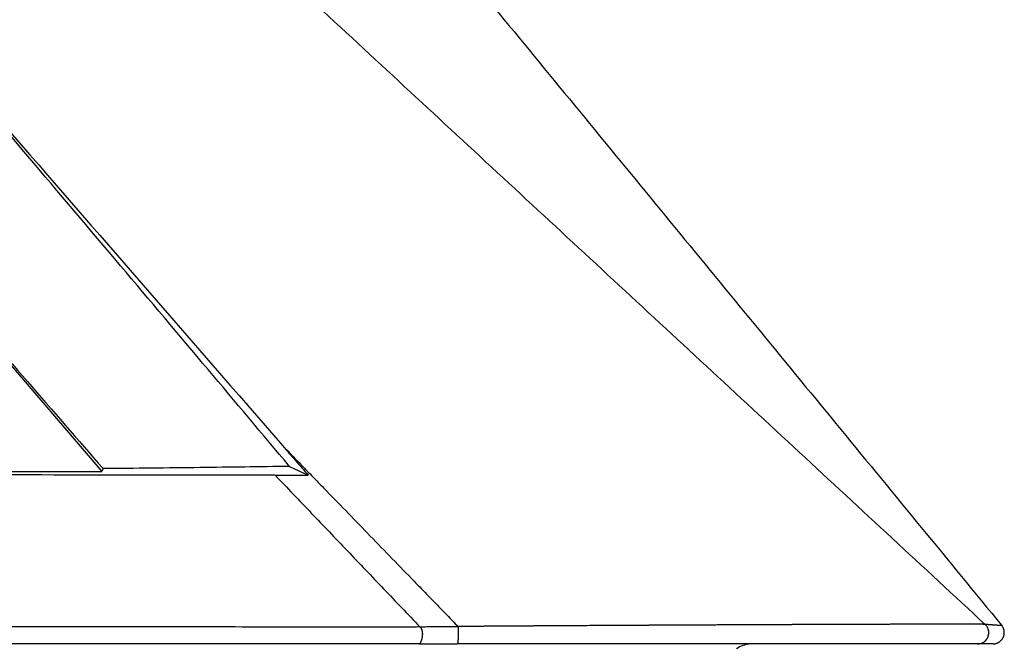
# Model space of a CAD drawing. Units: millimetres. Extents: x -90 to 330, y 693 to 990.
# Drawn here: x 267 to 284, y 898 to 909 of the extents above; entities that cross this region are included whole.
import ezdxf

# ---------------------------------------------------------------- set-up
doc = ezdxf.new("R2010")
doc.units = ezdxf.units.MM
doc.layers.add('1', color=7, linetype='Continuous')

# ---------------------------------------------------------------- blocks, each defined once
blk = doc.blocks.new('HC_B_TA_PG13_PLR_BK-select__3', base_point=(233.957, 886.451))
at = {"color": 7, "linetype": 'Continuous'}
for p, q in [((262.753, 906.856), (268.013, 900.717)), ((266.054, 900.717), (268.013, 900.717)), ((268.035, 900.765), (268.013, 900.717)), ((271.349, 900.806), (271.68, 900.652))]:
    blk.add_line(p, q, dxfattribs=at)
blk.add_arc((279.574, 897.153), 0.5, 95.8761, 124.0047, dxfattribs=at)
blk.add_open_spline([(261.132, 925.816), (262.085, 924.656), (263.991, 922.336), (266.851, 918.857), (269.71, 915.377), (272.569, 911.898), (275.428, 908.419), (278.287, 904.939), (281.146, 901.46), (283.052, 899.14), (284.005, 897.98)], degree=3, dxfattribs=at)
at = {"color": 2, "linetype": 'Continuous'}
for points, knots in [([(257.289, 922.465), (257.839, 921.955), (258.94, 920.936), (260.591, 919.407), (262.243, 917.877), (264.445, 915.839), (267.197, 913.29), (270.5, 910.232), (273.802, 907.173), (277.105, 904.115), (280.408, 901.057), (282.609, 899.018), (283.71, 897.999)], [0, 0, 0, 0, 2.250602, 4.501203, 6.751805, 9.002406, 13.503609, 18.004812, 22.506015, 27.007218, 31.508421, 36.009624, 36.009624, 36.009624, 36.009624]), ([(271.226, 901.174), (271.291, 901.107), (271.421, 900.973), (271.616, 900.772), (271.811, 900.571), (272.071, 900.304), (272.396, 899.969), (272.785, 899.567), (273.175, 899.166), (273.5, 898.831), (273.76, 898.563), (273.954, 898.363), (274.149, 898.162), (274.279, 898.028), (274.344, 897.961)], [0, 0, 0, 0, 0.279798, 0.559596, 0.839394, 1.119193, 1.678789, 2.238385, 2.797981, 3.357578, 3.637376, 3.917174, 4.196972, 4.47677, 4.47677, 4.47677, 4.47677]), ([(273.666, 897.956), (273.652, 897.956), (273.627, 897.954), (273.59, 897.951), (273.555, 897.952), (273.504, 897.951), (273.436, 897.951), (272.771, 897.951), (271.526, 897.952), (269.702, 897.953), (267.878, 897.955), (265.446, 897.957), (262.407, 897.96), (259.354, 897.964), (256.898, 897.967), (255.036, 897.97), (253.175, 897.973), (251.624, 897.976), (250.383, 897.978), (249.453, 897.979), (248.522, 897.981), (247.592, 897.983), (246.661, 897.984), (245.731, 897.986), (244.8, 897.988), (244.154, 897.989), (243.793, 897.989), (243.731, 897.989), (243.685, 897.99), (243.659, 897.99), (243.637, 897.99), (243.624, 897.99), (243.618, 897.99)], [0, 0, 0, 0, 0.039226, 0.077386, 0.110846, 0.144306, 0.22992, 0.315533, 2.139459, 3.963385, 5.787315, 7.611244, 11.259111, 14.906969, 16.768167, 18.629361, 20.49055, 22.351732, 23.28232, 24.212905, 25.143488, 26.074068, 27.004645, 27.935219, 28.865789, 29.796356, 29.873225, 29.950093, 29.980428, 30.010765, 30.029202, 30.047615, 30.047615, 30.047615, 30.047615]), ([(273.666, 897.956), (273.707, 897.957), (273.789, 897.959), (273.933, 897.963), (274.097, 897.961), (274.225, 897.961), (274.296, 897.961), (274.311, 897.961), (274.327, 897.961), (274.338, 897.961), (274.344, 897.961)], [0, 0, 0, 0, 0.1235437, 0.2460739, 0.4315729, 0.6170686, 0.6303346, 0.6436005, 0.6611641, 0.6787248, 0.6787248, 0.6787248, 0.6787248]), ([(274.344, 897.961), (274.344, 897.957), (274.345, 897.948), (274.346, 897.934), (274.346, 897.919), (274.347, 897.903), (274.347, 897.886), (274.347, 897.87), (274.347, 897.854), (274.347, 897.84), (274.347, 897.826), (274.347, 897.812), (274.347, 897.797), (274.346, 897.783), (274.346, 897.77), (274.345, 897.756), (274.344, 897.743), (274.344, 897.731), (274.343, 897.72), (274.342, 897.709), (274.341, 897.699), (274.34, 897.69), (274.339, 897.682), (274.338, 897.675), (274.337, 897.669), (274.336, 897.664), (274.335, 897.66), (274.334, 897.656), (274.333, 897.654), (274.332, 897.652), (274.331, 897.651), (274.33, 897.651), (274.33, 897.651), (274.33, 897.651), (274.329, 897.651)], [0, 0, 0, 0, 0.0128264, 0.0267826, 0.0418438, 0.0579528, 0.0750145, 0.0928944, 0.1067377, 0.1208552, 0.1351476, 0.1495061, 0.1638149, 0.1779539, 0.1918017, 0.2052394, 0.2181536, 0.2304398, 0.2420051, 0.252771, 0.2626742, 0.2716687, 0.2797253, 0.2868322, 0.2929929, 0.2982269, 0.3025671, 0.3060602, 0.3087673, 0.31077, 0.3115444, 0.3121943, 0.31275, 0.3132515, 0.3132515, 0.3132515, 0.3132515]), ([(283.71, 897.999), (283.71, 897.999), (283.71, 897.999), (283.709, 897.999), (283.709, 897.999), (283.708, 897.999), (283.707, 897.999), (283.704, 897.999), (283.701, 897.999), (283.697, 898), (283.692, 898), (283.687, 898), (283.682, 898), (283.676, 898), (283.67, 898), (283.663, 898.001), (283.655, 898.001), (283.647, 898.001), (283.638, 898.001), (283.629, 898.001), (283.619, 898.001), (283.608, 898.001), (283.597, 898.001), (283.585, 898.002), (283.573, 898.002), (283.56, 898.002), (283.546, 898.002), (283.532, 898.002), (283.517, 898.002), (283.501, 898.002), (283.485, 898.002), (283.468, 898.002), (283.451, 898.002), (283.432, 898.002), (283.414, 898.002), (283.398, 898.002), (283.387, 898.002), (283.38, 898.002), (283.372, 898.002), (283.364, 898.002), (283.355, 898.003), (283.345, 898.003), (283.335, 898.003), (283.325, 898.003), (283.313, 898.003), (283.302, 898.003), (283.289, 898.003), (283.276, 898.003), (283.263, 898.003), (283.249, 898.003), (283.234, 898.003), (283.218, 898.003), (283.202, 898.003), (283.185, 898.003), (283.168, 898.003), (283.149, 898.003), (283.131, 898.003), (283.113, 898.003), (283.096, 898.003), (283.081, 898.003), (283.066, 898.003), (283.051, 898.003), (283.036, 898.003), (283.021, 898.002), (283.006, 898.002), (282.991, 898.002), (282.977, 898.002), (282.962, 898.002), (282.948, 898.002), (282.934, 898.002), (282.92, 898.002), (282.906, 898.002), (282.893, 898.002), (282.88, 898.002), (282.867, 898.002), (282.855, 898.002), (282.843, 898.002), (282.831, 898.002), (282.82, 898.002), (282.81, 898.002), (282.8, 898.002), (282.79, 898.002), (282.781, 898.002), (282.773, 898.002), (282.766, 898.002), (282.759, 898.002), (282.751, 898.002), (282.742, 898.002), (282.731, 898.002), (282.72, 898.002), (282.709, 898.002), (282.697, 898.002), (282.685, 898.002), (282.672, 898.002), (282.659, 898.002), (282.645, 898.002), (282.631, 898.002), (282.616, 898.002), (282.601, 898.002), (282.586, 898.002), (282.569, 898.002), (282.553, 898.002), (282.535, 898.002), (282.518, 898.002), (282.499, 898.002), (282.481, 898.002), (282.461, 898.002), (282.441, 898.001), (282.421, 898.001), (282.4, 898.001), (282.378, 898.001), (282.356, 898.001), (282.333, 898.001), (282.31, 898.001), (282.286, 898.001), (282.261, 898.001), (282.236, 898.001), (282.211, 898.001), (282.184, 898.001), (282.157, 898.001), (282.13, 898.001), (282.101, 898.001), (282.072, 898.001), (282.043, 898), (282.013, 898), (281.982, 898), (281.95, 898), (281.918, 898), (281.885, 898), (281.852, 898), (281.817, 898), (281.782, 898), (281.751, 898), (281.723, 898), (281.7, 897.999), (281.677, 897.999), (281.654, 897.999), (281.631, 897.999), (281.609, 897.999), (281.587, 897.999), (281.565, 897.999), (281.544, 897.999), (281.523, 897.999), (281.502, 897.999), (281.482, 897.999), (281.462, 897.999), (281.443, 897.999), (281.424, 897.999), (281.405, 897.999), (281.387, 897.998), (281.369, 897.998), (281.352, 897.998), (281.335, 897.998), (281.319, 897.998), (281.303, 897.998), (281.288, 897.998), (281.273, 897.998), (281.259, 897.998), (281.246, 897.998), (281.233, 897.998), (281.221, 897.998), (281.209, 897.998), (281.198, 897.998), (281.188, 897.998), (281.178, 897.998), (281.169, 897.998), (281.161, 897.998), (281.154, 897.998), (281.148, 897.998), (281.142, 897.998), (281.135, 897.998), (281.128, 897.998), (281.121, 897.998), (281.112, 897.998), (281.103, 897.998), (281.093, 897.998), (281.083, 897.997), (281.072, 897.997), (281.061, 897.997), (281.048, 897.997), (281.035, 897.997), (281.022, 897.997), (281.008, 897.997), (280.993, 897.997), (280.978, 897.997), (280.963, 897.997), (280.946, 897.997), (280.929, 897.997), (280.912, 897.997), (280.894, 897.997), (280.875, 897.997), (280.856, 897.997), (280.837, 897.997), (280.817, 897.997), (280.798, 897.996), (280.779, 897.996), (280.76, 897.996), (280.742, 897.996), (280.724, 897.996), (280.707, 897.996), (280.69, 897.996), (280.674, 897.996), (280.658, 897.996), (280.642, 897.996), (280.627, 897.996), (280.613, 897.996), (280.599, 897.996), (280.586, 897.996), (280.573, 897.996), (280.561, 897.996), (280.55, 897.996), (280.539, 897.995), (280.529, 897.995), (280.519, 897.995), (280.511, 897.995), (280.504, 897.995), (280.498, 897.995), (280.49, 897.995), (280.482, 897.995), (280.474, 897.995), (280.464, 897.995), (280.454, 897.995), (280.444, 897.995), (280.432, 897.995), (280.42, 897.995), (280.407, 897.995), (280.394, 897.995), (280.38, 897.995), (280.365, 897.995), (280.35, 897.995), (280.333, 897.995), (280.317, 897.995), (280.299, 897.995), (280.281, 897.994), (280.263, 897.994), (280.244, 897.994), (280.224, 897.994), (280.203, 897.994), (280.182, 897.994), (280.161, 897.994), (280.138, 897.994), (280.116, 897.994), (280.092, 897.994), (280.068, 897.994), (280.044, 897.994), (280.018, 897.993), (279.993, 897.993), (279.966, 897.993), (279.94, 897.993), (279.912, 897.993), (279.884, 897.993), (279.856, 897.993), (279.829, 897.993), (279.804, 897.992), (279.781, 897.992), (279.759, 897.992), (279.737, 897.992), (279.715, 897.992), (279.694, 897.992), (279.674, 897.992), (279.654, 897.992), (279.634, 897.992), (279.615, 897.992), (279.597, 897.992), (279.579, 897.992), (279.562, 897.991), (279.545, 897.991), (279.529, 897.991), (279.514, 897.991), (279.499, 897.991), (279.485, 897.991), (279.446, 897.991), (279.382, 897.991), (279.291, 897.99), (279.2, 897.99), (279.109, 897.989), (279.017, 897.989), (278.925, 897.988), (278.832, 897.988), (278.759, 897.988), (278.706, 897.987), (278.674, 897.987), (278.642, 897.987), (278.611, 897.987), (278.581, 897.987), (278.551, 897.987), (278.522, 897.987), (278.494, 897.986), (278.466, 897.986), (278.439, 897.986), (278.413, 897.986), (278.387, 897.986), (278.364, 897.986), (278.343, 897.986), (278.324, 897.986), (278.304, 897.985), (278.284, 897.985), (278.263, 897.985), (278.241, 897.985), (278.218, 897.985), (278.195, 897.985), (278.171, 897.985), (278.147, 897.985), (278.122, 897.984), (278.097, 897.984), (278.071, 897.984), (278.044, 897.984), (278.017, 897.984), (277.99, 897.984), (277.961, 897.984), (277.933, 897.984), (277.904, 897.983), (277.874, 897.983), (277.844, 897.983), (277.814, 897.983), (277.783, 897.983), (277.752, 897.983), (277.721, 897.982), (277.689, 897.982), (277.656, 897.982), (277.624, 897.982), (277.594, 897.982), (277.568, 897.982), (277.545, 897.981), (277.521, 897.981), (277.497, 897.981), (277.472, 897.981), (277.446, 897.981), (277.42, 897.981), (277.393, 897.981), (277.365, 897.98), (277.337, 897.98), (277.308, 897.98), (277.278, 897.98), (277.248, 897.98), (277.217, 897.98), (277.185, 897.979), (277.153, 897.979), (277.12, 897.979), (277.087, 897.979), (277.053, 897.979), (277.019, 897.979), (276.983, 897.978), (276.948, 897.978), (276.911, 897.978), (276.875, 897.978), (276.837, 897.977), (276.759, 897.977), (276.639, 897.976), (276.478, 897.975), (276.317, 897.974), (276.155, 897.973), (276.042, 897.973), (275.977, 897.972), (275.962, 897.972), (275.946, 897.972), (275.929, 897.972), (275.912, 897.972), (275.894, 897.972), (275.875, 897.972), (275.856, 897.972), (275.836, 897.971), (275.815, 897.971), (275.794, 897.971), (275.773, 897.971), (275.75, 897.971), (275.728, 897.971), (275.704, 897.971), (275.681, 897.97), (275.656, 897.97), (275.631, 897.97), (275.606, 897.97), (275.58, 897.97), (275.554, 897.97), (275.527, 897.969), (275.5, 897.969), (275.472, 897.969), (275.444, 897.969), (275.415, 897.969), (275.386, 897.968), (275.357, 897.968), (275.327, 897.968), (275.297, 897.968), (275.266, 897.968), (275.235, 897.967), (275.204, 897.967), (275.173, 897.967), (275.142, 897.967), (275.111, 897.967), (275.081, 897.966), (275.052, 897.966), (275.023, 897.966), (274.994, 897.966), (274.966, 897.966), (274.939, 897.965), (274.912, 897.965), (274.886, 897.965), (274.861, 897.965), (274.836, 897.965), (274.811, 897.965), (274.787, 897.964), (274.764, 897.964), (274.741, 897.964), (274.719, 897.964), (274.698, 897.964), (274.677, 897.964), (274.656, 897.963), (274.637, 897.963), (274.618, 897.963), (274.599, 897.963), (274.581, 897.963), (274.564, 897.963), (274.547, 897.963), (274.531, 897.963), (274.516, 897.962), (274.501, 897.962), (274.487, 897.962), (274.473, 897.962), (274.461, 897.962), (274.448, 897.962), (274.437, 897.962), (274.426, 897.962), (274.416, 897.962), (274.406, 897.962), (274.397, 897.962), (274.389, 897.961), (274.382, 897.961), (274.375, 897.961), (274.368, 897.961), (274.363, 897.961), (274.358, 897.961), (274.354, 897.961), (274.351, 897.961), (274.348, 897.961), (274.346, 897.961), (274.345, 897.961), (274.344, 897.961)], [0, 0, 0, 0, 0.000419, 0.000903, 0.00132, 0.002066, 0.003449, 0.005052, 0.009328, 0.013646, 0.017911, 0.022717, 0.028071, 0.033979, 0.040447, 0.04748, 0.055085, 0.063268, 0.072034, 0.08139, 0.091341, 0.101894, 0.113054, 0.124827, 0.13722, 0.150238, 0.163887, 0.178173, 0.193103, 0.208681, 0.224914, 0.241808, 0.259368, 0.277601, 0.296513, 0.31611, 0.32294, 0.330277, 0.338132, 0.346515, 0.355435, 0.364902, 0.374928, 0.385521, 0.396692, 0.40845, 0.420807, 0.433772, 0.447355, 0.461566, 0.476416, 0.491913, 0.50807, 0.524894, 0.542397, 0.560589, 0.579479, 0.599079, 0.614025, 0.629041, 0.644099, 0.65917, 0.674227, 0.689242, 0.704187, 0.719032, 0.733751, 0.748315, 0.762697, 0.776867, 0.790798, 0.804462, 0.817831, 0.830876, 0.84357, 0.855884, 0.86779, 0.879261, 0.890268, 0.900783, 0.910778, 0.920225, 0.929095, 0.937362, 0.944995, 0.951969, 0.958253, 0.968303, 0.978788, 0.989715, 1.001089, 1.012917, 1.025204, 1.037957, 1.051181, 1.064884, 1.07907, 1.093747, 1.108919, 1.124594, 1.140777, 1.157475, 1.174692, 1.192437, 1.210713, 1.229529, 1.248889, 1.2688, 1.289268, 1.310299, 1.331899, 1.354075, 1.376831, 1.400175, 1.424112, 1.448648, 1.473791, 1.499544, 1.525916, 1.552911, 1.580536, 1.608797, 1.637701, 1.667252, 1.697457, 1.728323, 1.759855, 1.79206, 1.824943, 1.85851, 1.892768, 1.927724, 1.963381, 1.987003, 2.010395, 2.033543, 2.056432, 2.079047, 2.101374, 2.123398, 2.145104, 2.166478, 2.187505, 2.20817, 2.228459, 2.248357, 2.267849, 2.286921, 2.305558, 2.323745, 2.341468, 2.358711, 2.375461, 2.391702, 2.40742, 2.4226, 2.437228, 2.451288, 2.464767, 2.477649, 2.48992, 2.501564, 2.512569, 2.522918, 2.532597, 2.541591, 2.549886, 2.557468, 2.562508, 2.568237, 2.574648, 2.581733, 2.589485, 2.597896, 2.60696, 2.616668, 2.627014, 2.637989, 2.649587, 2.661801, 2.674622, 2.688044, 2.702058, 2.716659, 2.731838, 2.747587, 2.763901, 2.78077, 2.798189, 2.816149, 2.834643, 2.853663, 2.873203, 2.892963, 2.912362, 2.931385, 2.950016, 2.968238, 2.986037, 3.003395, 3.020297, 3.036726, 3.052667, 3.068103, 3.083019, 3.097399, 3.111226, 3.124484, 3.137157, 3.14923, 3.160686, 3.171509, 3.181683, 3.191193, 3.200021, 3.205857, 3.21241, 3.219676, 3.227649, 3.236324, 3.245697, 3.255762, 3.266514, 3.277947, 3.290058, 3.302841, 3.31629, 3.330401, 3.345168, 3.360587, 3.376653, 3.393359, 3.410703, 3.428677, 3.447277, 3.466499, 3.486336, 3.506784, 3.527838, 3.549493, 3.571743, 3.594584, 3.618011, 3.642018, 3.6666, 3.691752, 3.71747, 3.743748, 3.77058, 3.797963, 3.825891, 3.854358, 3.88336, 3.90657, 3.92938, 3.951772, 3.973727, 3.995228, 4.016256, 4.036792, 4.05682, 4.07632, 4.095275, 4.113667, 4.131476, 4.148686, 4.165278, 4.181233, 4.196534, 4.211163, 4.225101, 4.238329, 4.328335, 4.418825, 4.509791, 4.601225, 4.693112, 4.785444, 4.878213, 4.971412, 5.004378, 5.036706, 5.06839, 5.099423, 5.129798, 5.159507, 5.188544, 5.216902, 5.244573, 5.27155, 5.297827, 5.323397, 5.348252, 5.366746, 5.385941, 5.405822, 5.426376, 5.44759, 5.469449, 5.491942, 5.515053, 5.538771, 5.56308, 5.587969, 5.613422, 5.639428, 5.665972, 5.69304, 5.72062, 5.748699, 5.777261, 5.806295, 5.835786, 5.865721, 5.896087, 5.92687, 5.958057, 5.989633, 6.021587, 6.053904, 6.08657, 6.119573, 6.141915, 6.164951, 6.188675, 6.213082, 6.238165, 6.263919, 6.290338, 6.317416, 6.345147, 6.373525, 6.402545, 6.4322, 6.462485, 6.493393, 6.524919, 6.557058, 6.589802, 6.623147, 6.657086, 6.691614, 6.726725, 6.762412, 6.79867, 6.835493, 6.872876, 6.910812, 7.071115, 7.232017, 7.393495, 7.555527, 7.718089, 7.732804, 7.748205, 7.764279, 7.781017, 7.798407, 7.816439, 7.835101, 7.854383, 7.874275, 7.894764, 7.915841, 7.937494, 7.959713, 7.982487, 8.005805, 8.029655, 8.054028, 8.078912, 8.104297, 8.130171, 8.156524, 8.183345, 8.210624, 8.238348, 8.266508, 8.295092, 8.32409, 8.353491, 8.383284, 8.413457, 8.444002, 8.474905, 8.506157, 8.537747, 8.568857, 8.599432, 8.629469, 8.658964, 8.687914, 8.716314, 8.744162, 8.771454, 8.798185, 8.824353, 8.849953, 8.874982, 8.899437, 8.923313, 8.946607, 8.969315, 8.991435, 9.012961, 9.03389, 9.054219, 9.073945, 9.093062, 9.111568, 9.12946, 9.146732, 9.163383, 9.179407, 9.194802, 9.209564, 9.223689, 9.237173, 9.250013, 9.262205, 9.273746, 9.284632, 9.294858, 9.304422, 9.31332, 9.321548, 9.329103, 9.33598, 9.342177, 9.347689, 9.352513, 9.356646, 9.360083, 9.36282, 9.364855, 9.366184, 9.366184, 9.366184, 9.366184]), ([(283.575, 897.651), (283.583, 897.652), (283.6, 897.652), (283.621, 897.656), (283.638, 897.662), (283.651, 897.667), (283.665, 897.673), (283.678, 897.68), (283.691, 897.688), (283.701, 897.696), (283.709, 897.703), (283.715, 897.709), (283.721, 897.715), (283.726, 897.721), (283.732, 897.727), (283.737, 897.734), (283.742, 897.741), (283.746, 897.748), (283.75, 897.756), (283.754, 897.763), (283.758, 897.771), (283.761, 897.779), (283.764, 897.787), (283.767, 897.795), (283.769, 897.803), (283.771, 897.811), (283.772, 897.82), (283.773, 897.828), (283.774, 897.836), (283.775, 897.845), (283.775, 897.853), (283.775, 897.861), (283.774, 897.869), (283.773, 897.88), (283.771, 897.893), (283.767, 897.908), (283.762, 897.922), (283.756, 897.936), (283.75, 897.948), (283.741, 897.964), (283.728, 897.981), (283.716, 897.993), (283.71, 897.999)], [0, 0, 0, 0, 0.0242038, 0.050289, 0.0640437, 0.0782573, 0.0929158, 0.107999, 0.1234811, 0.1393298, 0.1473816, 0.1555103, 0.1637102, 0.1719752, 0.1802991, 0.1886751, 0.1970964, 0.2055556, 0.2140456, 0.2225588, 0.2310875, 0.239624, 0.2481606, 0.2566894, 0.2652027, 0.2736928, 0.2821523, 0.2905738, 0.2989501, 0.3072743, 0.3155398, 0.3237401, 0.3318692, 0.3399215, 0.355771, 0.3712542, 0.3863384, 0.400998, 0.4152125, 0.4289682, 0.4550552, 0.4792604, 0.4792604, 0.4792604, 0.4792604]), ([(284.005, 897.98), (284.005, 897.98), (284.005, 897.98), (284.002, 897.98), (283.997, 897.98), (283.989, 897.98), (283.98, 897.98), (283.971, 897.981), (283.962, 897.981), (283.952, 897.981), (283.942, 897.982), (283.931, 897.982), (283.921, 897.983), (283.909, 897.983), (283.898, 897.984), (283.885, 897.985), (283.873, 897.986), (283.86, 897.987), (283.847, 897.988), (283.833, 897.989), (283.819, 897.99), (283.805, 897.991), (283.79, 897.992), (283.774, 897.993), (283.76, 897.995), (283.747, 897.996), (283.737, 897.997), (283.728, 897.997), (283.723, 897.998), (283.719, 897.998), (283.716, 897.998), (283.714, 897.998), (283.713, 897.998), (283.712, 897.998), (283.711, 897.999), (283.711, 897.999), (283.71, 897.999), (283.71, 897.999)], [0, 0, 0, 0, 0.000208, 0.0004136, 0.0082319, 0.0163773, 0.0248594, 0.0338691, 0.0432455, 0.052996, 0.0631285, 0.0736497, 0.0845654, 0.0958816, 0.1076039, 0.119738, 0.1322005, 0.1450766, 0.1583688, 0.1720795, 0.186208, 0.2007533, 0.2157134, 0.2310825, 0.2468535, 0.2589403, 0.2712429, 0.2774732, 0.2837551, 0.2869151, 0.2900876, 0.2916786, 0.2932726, 0.2939847, 0.2946976, 0.2951506, 0.2956058, 0.2956058, 0.2956058, 0.2956058])]:
    blk.add_open_spline(points, degree=3, knots=knots, dxfattribs=at)
at = {"color": 7, "linetype": 'Continuous'}
for points, knots in [([(255.889, 918.818), (256.506, 918.109), (257.789, 916.631), (259.813, 914.303), (261.759, 912.064), (263.936, 909.559), (267.025, 906.006), (269.575, 903.073), (271.226, 901.174)], [0, 0, 0, 0, 2.820003, 5.872004, 9.254829, 11.718129, 15.829725, 23.378679, 23.378679, 23.378679, 23.378679]), ([(271.349, 900.806), (270.867, 901.38), (269.868, 902.568), (268.318, 904.405), (266.676, 906.344), (265.552, 907.669), (264.977, 908.346)], [0, 0, 0, 0, 2.247817, 4.658468, 7.20805, 9.871284, 9.871284, 9.871284, 9.871284]), ([(262.399, 907.287), (262.888, 906.72), (263.854, 905.598), (265.284, 903.941), (266.674, 902.334), (267.587, 901.281), (268.035, 900.765)], [0, 0, 0, 0, 2.245496, 4.440022, 6.569258, 8.619308, 8.619308, 8.619308, 8.619308]), ([(271.226, 901.174), (271.264, 901.13), (271.34, 901.043), (271.453, 900.913), (271.567, 900.782), (271.642, 900.695), (271.68, 900.652)], [0, 0, 0, 0, 0.1729054, 0.3458028, 0.5186923, 0.691574, 0.691574, 0.691574, 0.691574]), ([(271.349, 900.806), (270.818, 900.798), (269.713, 900.782), (268.608, 900.771), (268.035, 900.765)], [0, 0, 0, 0, 1.593041, 3.314078, 3.314078, 3.314078, 3.314078]), ([(271.092, 900.651), (268.764, 900.652), (264.256, 900.653), (257.371, 900.658), (250.692, 900.664), (246.192, 900.671), (244.07, 900.674)], [0, 0, 0, 0, 6.984772, 13.522529, 20.655958, 27.021963, 27.021963, 27.021963, 27.021963]), ([(271.092, 900.651), (271.141, 900.651), (271.239, 900.651), (271.386, 900.651), (271.533, 900.652), (271.631, 900.652), (271.68, 900.652)], [0, 0, 0, 0, 0.1469904, 0.2939768, 0.4409594, 0.5879382, 0.5879382, 0.5879382, 0.5879382]), ([(273.695, 897.91), (273.696, 897.907), (273.698, 897.901), (273.701, 897.892), (273.704, 897.883), (273.706, 897.874), (273.707, 897.864), (273.708, 897.854), (273.709, 897.843), (273.71, 897.833), (273.71, 897.822), (273.709, 897.812), (273.709, 897.801), (273.708, 897.79), (273.706, 897.78), (273.705, 897.769), (273.703, 897.759), (273.7, 897.749), (273.698, 897.739), (273.695, 897.73), (273.693, 897.721), (273.689, 897.71), (273.685, 897.698), (273.679, 897.685), (273.674, 897.674), (273.669, 897.665), (273.665, 897.659), (273.663, 897.655), (273.662, 897.654)], [0, 0, 0, 0, 0.0090058, 0.0182566, 0.027751, 0.0374824, 0.0474391, 0.0576035, 0.0679527, 0.0784579, 0.0890852, 0.0997956, 0.1105458, 0.1212886, 0.1319743, 0.1425508, 0.1529653, 0.163165, 0.1730979, 0.1827143, 0.1919672, 0.2008134, 0.2171332, 0.2314268, 0.2435284, 0.253364, 0.2609359, 0.2663184, 0.2663184, 0.2663184, 0.2663184]), ([(273.666, 897.956), (273.667, 897.955), (273.67, 897.952), (273.674, 897.947), (273.678, 897.941), (273.682, 897.935), (273.686, 897.929), (273.689, 897.923), (273.692, 897.916), (273.694, 897.912), (273.695, 897.91)], [0, 0, 0, 0, 0.00648537, 0.01308936, 0.01982299, 0.02669692, 0.03372117, 0.04090477, 0.04825554, 0.05577964, 0.05577964, 0.05577964, 0.05577964]), ([(283.851, 897.653), (283.858, 897.654), (283.875, 897.654), (283.895, 897.658), (283.911, 897.663), (283.924, 897.667), (283.937, 897.673), (283.949, 897.679), (283.962, 897.687), (283.974, 897.696), (283.985, 897.705), (283.995, 897.714), (284.001, 897.722), (284.006, 897.728), (284.011, 897.734), (284.016, 897.741), (284.02, 897.747), (284.024, 897.754), (284.028, 897.761), (284.032, 897.768), (284.035, 897.775), (284.038, 897.782), (284.04, 897.79), (284.043, 897.797), (284.045, 897.805), (284.047, 897.813), (284.048, 897.82), (284.049, 897.83), (284.051, 897.843), (284.051, 897.858), (284.05, 897.873), (284.048, 897.888), (284.045, 897.901), (284.041, 897.915), (284.037, 897.928), (284.03, 897.943), (284.02, 897.961), (284.01, 897.974), (284.005, 897.98)], [0, 0, 0, 0, 0.0234022, 0.0484214, 0.0615349, 0.0750335, 0.0889025, 0.1031225, 0.1176701, 0.1325168, 0.1476299, 0.1629724, 0.1707186, 0.1785066, 0.1863308, 0.1941854, 0.2020647, 0.2099624, 0.2178725, 0.2257888, 0.2337052, 0.2416154, 0.2495133, 0.2573927, 0.2652476, 0.2730722, 0.2808606, 0.2886072, 0.3039505, 0.3190646, 0.3339122, 0.3484606, 0.3626813, 0.3765508, 0.3900495, 0.4031628, 0.4281805, 0.4515796, 0.4515796, 0.4515796, 0.4515796]), ([(273.658, 897.651), (271.155, 897.651), (266.149, 897.651), (259.307, 897.651), (251.797, 897.651), (246.79, 897.651), (243.619, 897.651)], [0, 0, 0, 0, 7.508984, 15.01794, 20.527805, 30.039154, 30.039154, 30.039154, 30.039154]), ([(273.662, 897.654), (273.661, 897.654), (273.661, 897.653), (273.66, 897.652), (273.66, 897.652), (273.659, 897.651), (273.659, 897.651), (273.659, 897.651), (273.658, 897.651), (273.658, 897.651), (273.658, 897.651)], [0, 0, 0, 0, 0.001032781, 0.001935318, 0.002710623, 0.003362084, 0.003893657, 0.004310362, 0.004619566, 0.004835018, 0.004835018, 0.004835018, 0.004835018]), ([(273.658, 897.651), (273.714, 897.651), (273.825, 897.651), (273.991, 897.651), (274.14, 897.651), (274.252, 897.651), (274.31, 897.651), (274.329, 897.651)], [0, 0, 0, 0, 0.1668142, 0.3336277, 0.4970291, 0.6136648, 0.6711198, 0.6711198, 0.6711198, 0.6711198]), ([(283.575, 897.651), (283.574, 897.651), (283.572, 897.651), (283.567, 897.651), (283.558, 897.651), (283.544, 897.651), (283.523, 897.651), (283.498, 897.651), (283.468, 897.651), (283.434, 897.651), (283.397, 897.651), (283.356, 897.651), (283.312, 897.651), (283.266, 897.651), (283.217, 897.651), (283.167, 897.651), (283.115, 897.651), (283.062, 897.651), (283.008, 897.651), (282.954, 897.651), (282.9, 897.651), (282.846, 897.651), (282.793, 897.651), (282.74, 897.651), (282.689, 897.651), (282.62, 897.651), (282.531, 897.651), (282.418, 897.651), (282.299, 897.651), (282.175, 897.651), (282.045, 897.651), (281.909, 897.651), (281.767, 897.651), (281.619, 897.651), (281.466, 897.651), (281.307, 897.651), (281.142, 897.651), (280.971, 897.651), (280.795, 897.651), (280.613, 897.651), (280.437, 897.651), (280.269, 897.651), (280.111, 897.651), (279.955, 897.651), (279.799, 897.651), (279.644, 897.651), (279.491, 897.651), (279.339, 897.651), (279.19, 897.651), (279.043, 897.651), (278.898, 897.651), (278.756, 897.651), (278.616, 897.651), (278.48, 897.651), (278.348, 897.651), (278.219, 897.651), (278.095, 897.651), (277.974, 897.651), (277.858, 897.651), (277.747, 897.651), (277.641, 897.651), (277.436, 897.651), (277.131, 897.651), (276.724, 897.651), (276.319, 897.651), (275.915, 897.651), (275.513, 897.651), (275.115, 897.651), (274.721, 897.651), (274.459, 897.651), (274.329, 897.651)], [0, 0, 0, 0, 0.002246, 0.006545, 0.013629, 0.029314, 0.050103, 0.075635, 0.10555, 0.139487, 0.177085, 0.217983, 0.26182, 0.308237, 0.356871, 0.407363, 0.459351, 0.512475, 0.566373, 0.620686, 0.675053, 0.729112, 0.782503, 0.834865, 0.885837, 0.935059, 1.042092, 1.154927, 1.27356, 1.397988, 1.528206, 1.66421, 1.805997, 1.953562, 2.1069, 2.266009, 2.430884, 2.601521, 2.777915, 2.960064, 3.147962, 3.305937, 3.463488, 3.620359, 3.776293, 3.931037, 4.084334, 4.235928, 4.385564, 4.532986, 4.67794, 4.820168, 4.959415, 5.095427, 5.227947, 5.35672, 5.481489, 5.602001, 5.717998, 5.829225, 5.935428, 6.036349, 6.44357, 6.850621, 7.256715, 7.661069, 8.062898, 8.461419, 8.855846, 9.245395, 9.245395, 9.245395, 9.245395]), ([(283.851, 897.653), (283.831, 897.653), (283.793, 897.653), (283.747, 897.652), (283.702, 897.652), (283.648, 897.652), (283.602, 897.652), (283.575, 897.651)], [0, 0, 0, 0, 0.0586273, 0.1141929, 0.1391727, 0.193255, 0.2759418, 0.2759418, 0.2759418, 0.2759418])]:
    blk.add_open_spline(points, degree=3, knots=knots, dxfattribs=at)
at = {"color": 2, "linetype": 'Continuous'}
blk.add_open_spline([(271.092, 900.651), (271.199, 900.539), (271.414, 900.314), (271.736, 899.977), (272.057, 899.641), (272.379, 899.304), (272.701, 898.967), (273.022, 898.63), (273.344, 898.293), (273.558, 898.069), (273.666, 897.956)], degree=3, dxfattribs=at)
blk = doc.blocks.new('Rckans1', base_point=(258.432, 911.992))
blk.add_blockref('HC_B_TA_PG13_PLR_BK-select__3', (233.957, 886.451))
blk = doc.blocks.new('1')
blk.add_blockref('Rckans1', (258.432, 911.992))

msp = doc.modelspace()

# ---------------------------------------------------------------- block references
at = {"layer": '1'}
msp.add_blockref('1', (0, 0), dxfattribs=at)

doc.saveas('drawing.dxf')
